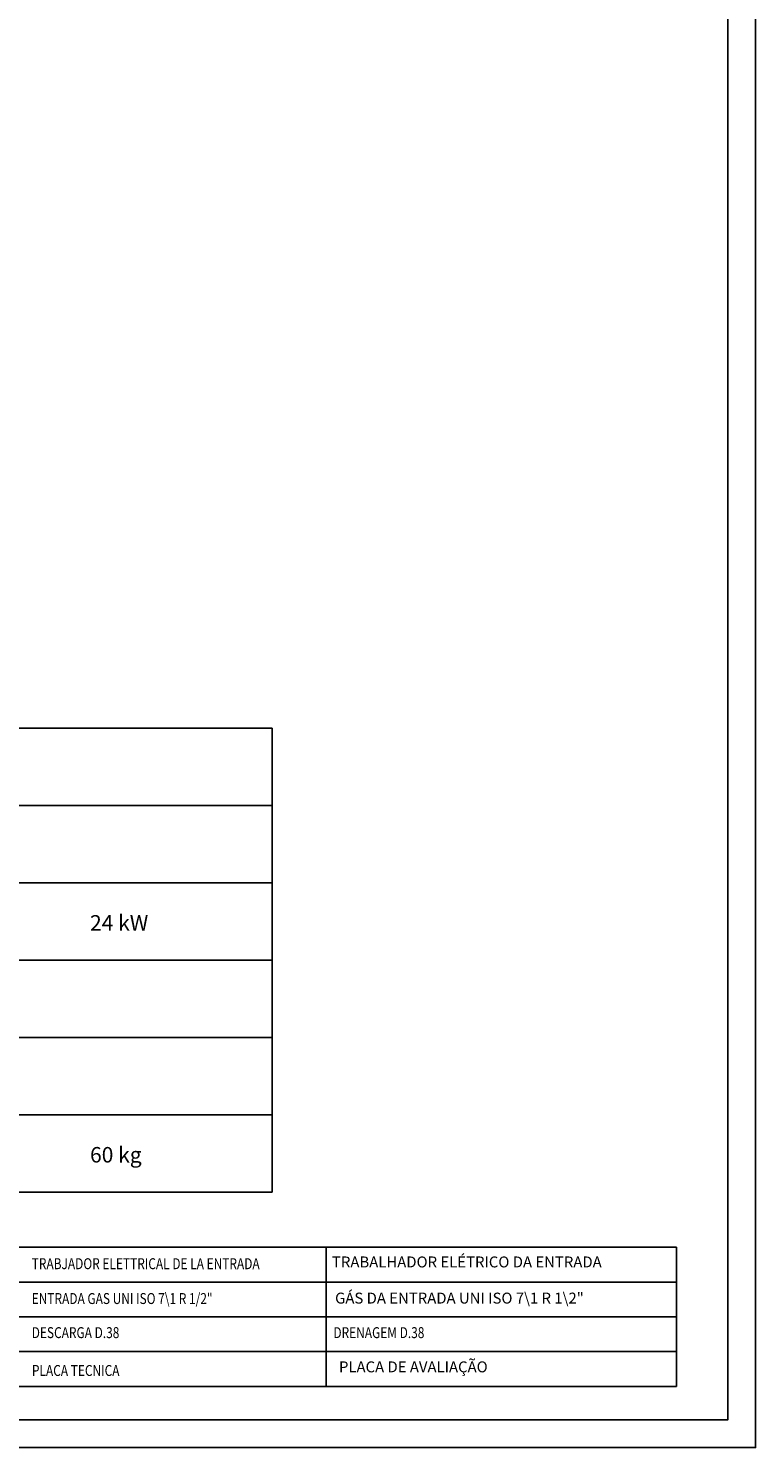
# Model space of a CAD drawing. Units: millimetres. Extents: x -49726 to -47080, y -2553 to 1189.
# Drawn here: x -48069 to -47080, y -2553 to -626 of the extents above; entities that cross this region are included whole.
import ezdxf
from ezdxf.enums import TextEntityAlignment as Align

# ---------------------------------------------------------------- set-up
doc = ezdxf.new("R2010")
doc.units = ezdxf.units.MM
doc.linetypes.add('SLD-Solido', pattern=[0])
doc.layers.add('FOGLIO', color=4, linetype='Continuous')
doc.layers.add('FOGLIO1', color=7, linetype='SLD-Solido')
doc.styles.add('ROMANS', font='romans.shx', dxfattribs={"height": 13.75})
doc.styles.add('SLDTEXTSTYLE0', font='arialbd.ttf', dxfattribs={"width": 0.948})

msp = doc.modelspace()

# ---------------------------------------------------------------- linework, layer by layer
at = {"color": 6}
for points in [[(-49726.3, -2553.1), (-47080.3, -2553.1), (-47080.3, 1189.1), (-49726.3, 1189.1)], [(-49688.5, -2515.3), (-47118.1, -2515.3), (-47118.1, 1025.3), (-49688.5, 1025.3)]]:
    msp.add_lwpolyline(points, close=True, dxfattribs=at)
at = {"layer": 'FOGLIO'}
for p, q in [((-47737.3, -1576.1), (-49627.3, -1576.1)), ((-47737.3, -1576.1), (-47737.3, -2206.1)), ((-47737.3, -1681.1), (-49627.3, -1681.1)), ((-47737.3, -1786.1), (-49627.3, -1786.1)), ((-49627.3, -2206.1), (-47737.3, -2206.1)), ((-47663.7, -2281), (-49217.4, -2281)), ((-47187.7, -2281), (-48807.4, -2281)), ((-47663.7, -2281), (-47663.7, -2470)), ((-47187.7, -2281), (-47187.7, -2470)), ((-49217.4, -2328.3), (-47663.7, -2328.3)), ((-48807.4, -2328.3), (-47187.7, -2328.3)), ((-49217.4, -2375.5), (-47663.7, -2375.5)), ((-48807.4, -2375.5), (-47187.7, -2375.5)), ((-49217.4, -2422.8), (-47663.7, -2422.8)), ((-48807.4, -2422.8), (-47187.7, -2422.8)), ((-49217.4, -2470), (-47663.7, -2470)), ((-48807.4, -2470), (-47187.7, -2470))]:
    msp.add_line(p, q, dxfattribs=at)
at = {"layer": 'FOGLIO1'}
for p, q in [((-49627.3, -1891.1), (-47737.3, -1891.1)), ((-49627.3, -1996.1), (-47737.3, -1996.1)), ((-49627.3, -2101.1), (-47737.3, -2101.1))]:
    msp.add_line(p, q, dxfattribs=at)

# ---------------------------------------------------------------- texts
at = {"layer": 'FOGLIO', "style": 'ROMANS', "width": 0.8}
for s, p in [('TRABJADOR ELETTRICAL DE LA ENTRADA', (-48064, -2303.4)), ('ENTRADA GAS UNI ISO 7\\1 R 1/2" ', (-48064, -2350.7)), ('DESCARGA D.38', (-48064, -2397)), ('DRENAGEM D.38', (-47654.1, -2397)), ('PLACA TECNICA', (-48063.7, -2448.4))]:
    msp.add_text(s, height=14.845, dxfattribs=at).set_placement(p, align=Align.MIDDLE_LEFT)
at = {"layer": 'FOGLIO', "char_height": 21, "attachment_point": 1, "style": 'SLDTEXTSTYLE0'}
for s, insert in [('24 kW', (-47984.8, -1830.1)), ('60 kg', (-47984.8, -2145))]:
    msp.add_mtext(s, dxfattribs=dict(at, insert=insert))
at = {"layer": 'FOGLIO', "char_height": 14.845, "attachment_point": 1, "style": 'ROMANS'}
for s, insert, width in [('TRABALHADOR ELÉTRICO DA ENTRADA', (-47656, -2293.6), 424.218), ('GÁS DA ENTRADA UNI ISO 7\\\\1 R 1\\\\2" ', (-47651.8, -2342.7), 450.067), ('\\PPLACA DE AVALIAÇÃO', (-47646.5, -2411.3), 306.94)]:
    msp.add_mtext(s, dxfattribs=dict(at, insert=insert, width=width))

doc.saveas('drawing.dxf')
